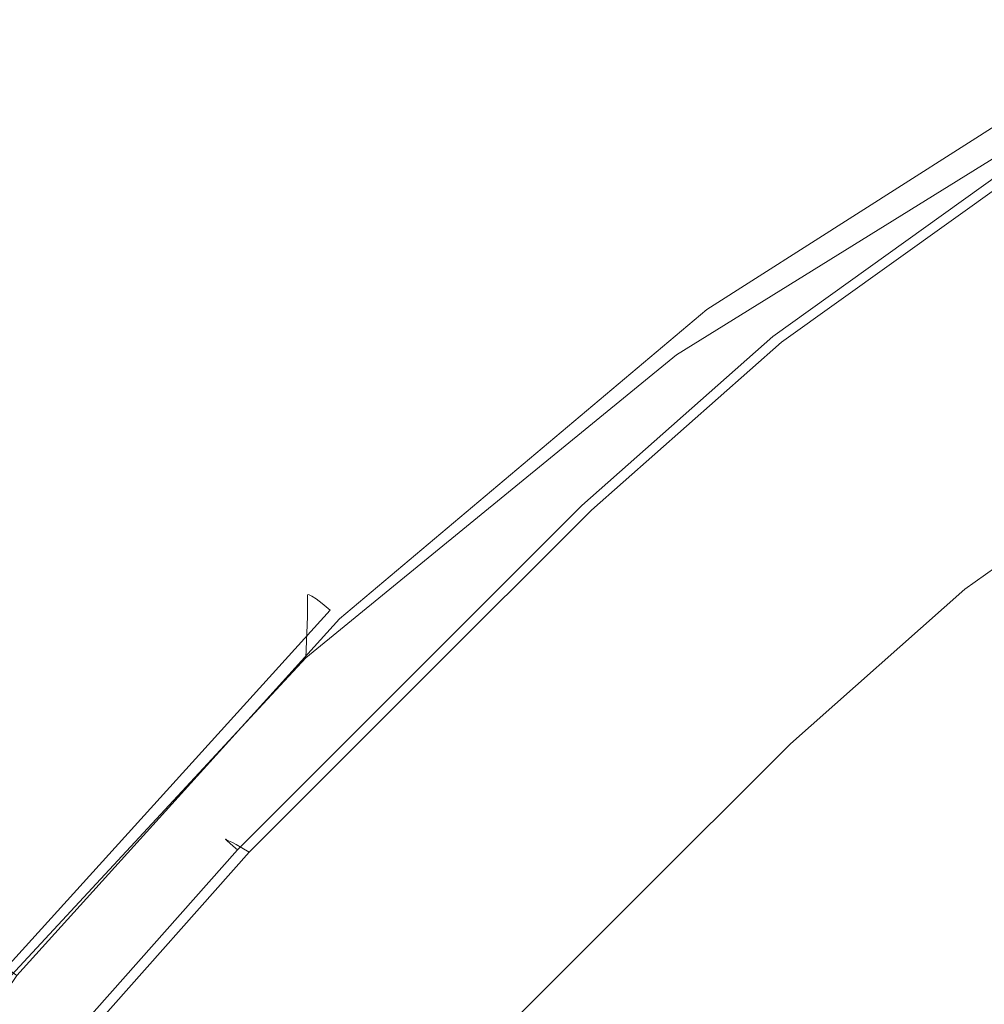
# Model space of a CAD drawing. Extents: x -104 to 106, y -152 to 0.
# Drawn here: x -18 to -12, y -39 to -33 of the extents above; entities that cross this region are included whole.
import ezdxf

# ---------------------------------------------------------------- set-up
doc = ezdxf.new("R2010")
doc.units = 0
doc.header["$LTSCALE"] = 500
doc.header["$MEASUREMENT"] = 0
doc.layers.add('NOVOTERM_CHROM', color=7, linetype='Continuous')

msp = doc.modelspace()

# ---------------------------------------------------------------- linework, layer by layer
at = {"layer": 'NOVOTERM_CHROM', "lineweight": 0}
for points, invisible_edges in [([(-13.9313, -34.6574, 47.7291), (-13.9335, -34.6609, 50.9263), (-11.4948, -33.1057, 51.0719), (-11.4929, -33.102, 47.9632)], 15), ([(-13.9335, -34.6609, 50.9263), (-13.9335, -34.6661, 53.8206), (-11.4948, -33.1114, 53.8861), (-11.4948, -33.1057, 51.0719)], 15), ([(-13.9335, -34.67, 55.9905), (-11.4948, -33.1157, 55.9964), (-11.4948, -33.1114, 53.8861), (-13.9335, -34.6661, 53.8206)], 15), ([(-13.9335, -34.6748, 57.6014), (-11.4948, -33.1208, 57.5634), (-11.4948, -33.1157, 55.9964), (-13.9335, -34.67, 55.9905)], 15), ([(-13.9335, -34.6748, 57.6014), (-13.9335, -34.6824, 58.8189), (-11.4948, -33.1291, 58.7477), (-11.4948, -33.1208, 57.5634)], 15), ([(-13.9335, -34.6824, 58.8189), (-13.9335, -34.6949, 59.8085), (-11.4948, -33.1427, 59.7101), (-11.4948, -33.1291, 58.7477)], 15), ([(-13.9335, -34.7146, 60.7358), (-11.4948, -33.1641, 60.6112), (-11.4948, -33.1427, 59.7101), (-13.9335, -34.6949, 59.8085)], 15), ([(-13.9313, -34.6574, 47.7291), (-11.4929, -33.102, 47.9632), (-11.4873, -33.1036, 44.9695), (-13.9245, -34.6586, 44.6509)], 15), ([(-13.9245, -34.6586, 44.6509), (-11.4873, -33.1036, 44.9695), (-11.4762, -33.114, 42.5004), (-13.911, -34.6677, 42.1132)], 15), ([(-13.8886, -34.6877, 40.5376), (-13.911, -34.6677, 42.1132), (-11.4762, -33.114, 42.5004), (-11.4576, -33.1365, 40.9653)], 15), ([(-13.8573, -34.7195, 39.6873), (-13.8886, -34.6877, 40.5376), (-11.4576, -33.1365, 40.9653), (-11.4317, -33.172, 40.1342)], 15), ([(-13.9335, -34.7382, 61.5807), (-11.4948, -33.1898, 61.4319), (-11.4948, -33.1641, 60.6112), (-13.9335, -34.7146, 60.7358)], 15), ([(-13.9335, -34.7382, 61.5807), (-13.9335, -34.7629, 62.3237), (-11.4948, -33.2166, 62.1533), (-11.4948, -33.1898, 61.4319)], 15), ([(-13.8573, -34.7195, 39.6873), (-11.4317, -33.172, 40.1342), (-11.3988, -33.2213, 39.777), (-13.8173, -34.7641, 39.325)], 15), ([(-13.9488, -35.0916, 63.8221), (-11.5024, -33.574, 63.6125), (-11.4948, -33.2601, 63.2216), (-13.9335, -34.8028, 63.4243)], 14), ([(-13.9335, -34.7629, 62.3237), (-13.9335, -34.7854, 62.9448), (-11.4948, -33.2411, 62.7562), (-11.4948, -33.2166, 62.1533)], 15), ([(-13.9335, -34.8028, 63.4243), (-11.4948, -33.2601, 63.2216), (-11.4948, -33.2411, 62.7562), (-13.9335, -34.7854, 62.9448)], 15), ([(-13.8173, -34.7641, 39.325), (-11.3988, -33.2213, 39.777), (-11.3591, -33.2852, 39.6635), (-13.7689, -34.8225, 39.2139)], 15), ([(-13.7121, -34.8956, 39.1169), (-13.7689, -34.8225, 39.2139), (-11.3591, -33.2852, 39.6635), (-11.3126, -33.3646, 39.5639)], 9), ([(-13.3256, -35.0907, 39.005), (-13.7121, -34.8956, 39.1169), (-11.3126, -33.3646, 39.5639), (-11.0537, -33.5911, 39.4422)], 15), ([(-13.9488, -35.0916, 63.8221), (-13.9948, -35.9282, 64.1983), (-11.5254, -34.4836, 63.992), (-11.5024, -33.574, 63.6125)], 15), ([(-13.3256, -35.0907, 39.005), (-11.0537, -33.5911, 39.4422), (-10.3767, -34.0961, 39.2629), (-12.2879, -35.515, 38.849)], 15), ([(-13.4339, -34.9071, 3.5901), (-13.4353, -34.9057, 9.8873), (-12.0745, -33.931, 9.8873), (-12.0732, -33.9325, 3.5901)], 15), ([(-13.4353, -34.9057, 9.8873), (-13.4353, -34.9057, 15.1754), (-12.0745, -33.931, 15.1754), (-12.0745, -33.931, 9.8873)], 15), ([(-13.4353, -34.9057, 20.3173), (-13.4353, -34.9057, 21.4891), (-12.0745, -33.931, 21.4891), (-12.0745, -33.931, 20.3173)], 15), ([(-13.4353, -34.9057, 21.4891), (-13.4353, -34.9057, 22.6066), (-12.0745, -33.931, 22.6066), (-12.0745, -33.931, 21.4891)], 15), ([(-13.4353, -34.9057, 20.3173), (-12.0745, -33.931, 20.3173), (-12.0745, -33.931, 18.4324), (-13.4353, -34.9057, 18.4324)], 15), ([(-13.4353, -34.9057, 18.4324), (-12.0745, -33.931, 18.4324), (-12.0745, -33.931, 15.1754), (-13.4353, -34.9057, 15.1754)], 15), ([(-13.4342, -34.9072, 26.3444), (-12.0735, -33.9325, 26.3444), (-12.0745, -33.931, 24.3288), (-13.4353, -34.9057, 24.3288)], 15), ([(-13.4353, -34.9057, 24.3288), (-12.0745, -33.931, 24.3288), (-12.0745, -33.931, 22.6066), (-13.4353, -34.9057, 22.6066)], 15), ([(-13.4342, -34.9072, 26.3444), (-13.431, -34.9115, 28.342), (-12.0706, -33.937, 28.342), (-12.0735, -33.9325, 26.3444)], 15), ([(-13.4339, -34.9071, 3.5901), (-12.0732, -33.9325, 3.5901), (-12.0693, -33.9371, -2.6944), (-13.4294, -34.9113, -2.6944)], 15), ([(-13.431, -34.9115, 28.342), (-13.4244, -34.9202, 30.0101), (-12.0647, -33.9462, 30.0101), (-12.0706, -33.937, 28.342)], 15), ([(-13.4294, -34.9113, -2.6944), (-12.0693, -33.9371, -2.6944), (-12.0614, -33.9464, -7.9445), (-13.4206, -34.9197, -7.9445)], 15), ([(-13.4134, -34.9346, 31.0375), (-12.0549, -33.9614, 31.0375), (-12.0647, -33.9462, 30.0101), (-13.4244, -34.9202, 30.0101)], 15), ([(-13.4058, -34.9336, -11.1382), (-13.4206, -34.9197, -7.9445), (-12.0614, -33.9464, -7.9445), (-12.0482, -33.9618, -11.1382)], 15), ([(-13.3978, -34.9552, 31.5819), (-12.0409, -33.9832, 31.5819), (-12.0549, -33.9614, 31.0375), (-13.4134, -34.9346, 31.0375)], 15), ([(-13.3851, -34.9538, -12.7857), (-13.4058, -34.9336, -11.1382), (-12.0482, -33.9618, -11.1382), (-12.0297, -33.9841, -12.7857)], 15), ([(-13.3978, -34.9552, 31.5819), (-13.3773, -34.9823, 31.801), (-12.0224, -34.0118, 31.801), (-12.0409, -33.9832, 31.5819)], 13), ([(-13.3851, -34.9538, -12.7857), (-12.0297, -33.9841, -12.7857), (-12.0059, -34.0139, -13.397), (-13.3584, -34.9811, -13.397)], 15), ([(-13.3773, -34.9823, 31.801), (-13.3515, -35.0163, 31.8526), (-11.9993, -34.0477, 31.8526), (-12.0224, -34.0118, 31.801)], 11), ([(-13.3584, -34.9811, -13.397), (-12.0059, -34.0139, -13.397), (-11.9767, -34.0519, -13.4823), (-13.3255, -35.0163, -13.4823)], 15), ([(-13.3201, -35.0576, 31.8946), (-11.9712, -34.0913, 31.8946), (-11.9993, -34.0477, 31.8526), (-13.3515, -35.0163, 31.8526)], 15), ([(-13.2864, -35.0601, -13.5515), (-13.3255, -35.0163, -13.4823), (-11.9767, -34.0519, -13.4823), (-11.942, -34.0988, -13.5515)], 9), ([(-13.2745, -35.1178, 31.9276), (-11.9303, -34.1549, 31.9276), (-11.9712, -34.0913, 31.8946), (-13.3201, -35.0576, 31.8946)], 15), ([(-13.1668, -35.1934, -13.6059), (-13.2864, -35.0601, -13.5515), (-11.942, -34.0988, -13.5515), (-11.8358, -34.2419, -13.6059)], 15), ([(-12.2879, -35.515, 38.849), (-10.3767, -34.0961, 39.2629), (-9.3855, -34.7815, 39.0531), (-10.2006, -36.0321, 38.6858)], 15), ([(-13.2745, -35.1178, 31.9276), (-13.2056, -35.2086, 31.9523), (-11.8685, -34.2508, 31.9523), (-11.9303, -34.1549, 31.9276)], 15), ([(-13.2056, -35.2086, 31.9523), (-13.1046, -35.3417, 31.9694), (-11.778, -34.3914, 31.9694), (-11.8685, -34.2508, 31.9523)], 15), ([(-13.1668, -35.1934, -13.6059), (-11.8358, -34.2419, -13.6059), (-11.5919, -34.5688, -13.6467), (-12.8923, -35.4972, -13.6467)], 15), ([(-12.9628, -35.5287, 31.9797), (-11.6508, -34.5889, 31.9797), (-11.778, -34.3914, 31.9694), (-13.1046, -35.3417, 31.9694)], 15), ([(-13.9948, -35.9282, 64.1983), (-14.0868, -37.5891, 64.6128), (-11.5714, -36.2894, 64.4233), (-11.5254, -34.4836, 63.992)], 15), ([(-12.8008, -35.7422, 31.9861), (-11.5055, -34.8144, 31.9861), (-11.6508, -34.5889, 31.9797), (-12.9628, -35.5287, 31.9797)], 15), ([(-12.8923, -35.4972, -13.6467), (-11.5919, -34.5688, -13.6467), (-11.1444, -35.1666, -13.675), (-12.3885, -36.0524, -13.675)], 15), ([(-16.1375, -36.5158, 47.4556), (-16.1401, -36.519, 50.7567), (-13.9335, -34.6609, 50.9263), (-13.9313, -34.6574, 47.7291)], 15), ([(-16.1401, -36.519, 50.7567), (-16.1401, -36.5237, 53.7453), (-13.9335, -34.6661, 53.8206), (-13.9335, -34.6609, 50.9263)], 15), ([(-16.1401, -36.5272, 55.9853), (-13.9335, -34.67, 55.9905), (-13.9335, -34.6661, 53.8206), (-16.1401, -36.5237, 53.7453)], 7), ([(-16.1375, -36.5158, 47.4556), (-13.9313, -34.6574, 47.7291), (-13.9245, -34.6586, 44.6509), (-16.1298, -36.5167, 44.2778)], 7), ([(-16.1298, -36.5167, 44.2778), (-13.9245, -34.6586, 44.6509), (-13.911, -34.6677, 42.1132), (-16.1142, -36.5243, 41.6593)], 7), ([(-16.0884, -36.5413, 40.036), (-16.1142, -36.5243, 41.6593), (-13.911, -34.6677, 42.1132), (-13.8886, -34.6877, 40.5376)], 15), ([(-16.1401, -36.5315, 57.648), (-13.9335, -34.6748, 57.6014), (-13.9335, -34.67, 55.9905), (-16.1401, -36.5272, 55.9853)], 7), ([(-16.1401, -36.5315, 57.648), (-16.1401, -36.5383, 58.9046), (-13.9335, -34.6824, 58.8189), (-13.9335, -34.6748, 57.6014)], 15), ([(-16.1401, -36.5383, 58.9046), (-16.1401, -36.5495, 59.9265), (-13.9335, -34.6949, 59.8085), (-13.9335, -34.6824, 58.8189)], 15), ([(-16.1401, -36.5671, 60.8847), (-13.9335, -34.7146, 60.7358), (-13.9335, -34.6949, 59.8085), (-16.1401, -36.5495, 59.9265)], 7), ([(-16.1401, -36.5883, 61.7586), (-13.9335, -34.7382, 61.5807), (-13.9335, -34.7146, 60.7358), (-16.1401, -36.5671, 60.8847)], 7), ([(-16.0523, -36.5688, 39.1628), (-16.0884, -36.5413, 40.036), (-13.8886, -34.6877, 40.5376), (-13.8573, -34.7195, 39.6873)], 15), ([(-16.0523, -36.5688, 39.1628), (-13.8573, -34.7195, 39.6873), (-13.8173, -34.7641, 39.325), (-16.006, -36.6078, 38.7945)], 7), ([(-16.1401, -36.5883, 61.7586), (-16.1401, -36.6104, 62.5274), (-13.9335, -34.7629, 62.3237), (-13.9335, -34.7382, 61.5807)], 15), ([(-16.1401, -36.6104, 62.5274), (-16.1401, -36.6306, 63.1703), (-13.9335, -34.7854, 62.9448), (-13.9335, -34.7629, 62.3237)], 15), ([(-16.1401, -36.6461, 63.6666), (-13.9335, -34.8028, 63.4243), (-13.9335, -34.7854, 62.9448), (-16.1401, -36.6306, 63.1703)], 7), ([(-16.006, -36.6078, 38.7945), (-13.8173, -34.7641, 39.325), (-13.7689, -34.8225, 39.2139), (-15.9498, -36.6596, 38.6859)], 15), ([(-16.1496, -36.8918, 64.0688), (-13.9488, -35.0916, 63.8221), (-13.9335, -34.8028, 63.4243), (-16.1401, -36.6461, 63.6666)], 6), ([(-15.8835, -36.7252, 38.5918), (-15.9498, -36.6596, 38.6859), (-13.7689, -34.8225, 39.2139), (-13.7121, -34.8956, 39.1169)], 13), ([(-12.8008, -35.7422, 31.9861), (-12.6394, -35.955, 31.9916), (-11.3608, -35.0391, 31.9916), (-11.5055, -34.8144, 31.9861)], 15), ([(-15.3931, -36.8944, 38.4878), (-15.8835, -36.7252, 38.5918), (-13.7121, -34.8956, 39.1169), (-13.3256, -35.0907, 39.005)], 15), ([(-13.4339, -34.9071, 3.5901), (-14.5721, -35.9161, 3.5901), (-14.5737, -35.9149, 9.8873), (-13.4353, -34.9057, 9.8873)], 15), ([(-13.4353, -34.9057, 9.8873), (-14.5737, -35.9149, 9.8873), (-14.5737, -35.9149, 15.1754), (-13.4353, -34.9057, 15.1754)], 15), ([(-13.4353, -34.9057, 20.3173), (-14.5737, -35.9149, 20.3173), (-14.5737, -35.9149, 21.4891), (-13.4353, -34.9057, 21.4891)], 15), ([(-13.4353, -34.9057, 21.4891), (-14.5737, -35.9149, 21.4891), (-14.5737, -35.9149, 22.6066), (-13.4353, -34.9057, 22.6066)], 15), ([(-13.4353, -34.9057, 20.3173), (-13.4353, -34.9057, 18.4324), (-14.5737, -35.9149, 18.4324), (-14.5737, -35.9149, 20.3173)], 15), ([(-13.4353, -34.9057, 18.4324), (-13.4353, -34.9057, 15.1754), (-14.5737, -35.9149, 15.1754), (-14.5737, -35.9149, 18.4324)], 15), ([(-13.4342, -34.9072, 26.3444), (-13.4353, -34.9057, 24.3288), (-14.5737, -35.9149, 24.3288), (-14.5725, -35.9163, 26.3444)], 15), ([(-13.4353, -34.9057, 24.3288), (-13.4353, -34.9057, 22.6066), (-14.5737, -35.9149, 22.6066), (-14.5737, -35.9149, 24.3288)], 15), ([(-13.4342, -34.9072, 26.3444), (-14.5725, -35.9163, 26.3444), (-14.5689, -35.9203, 28.342), (-13.431, -34.9115, 28.342)], 15), ([(-13.4339, -34.9071, 3.5901), (-13.4294, -34.9113, -2.6944), (-14.5672, -35.9198, -2.6944), (-14.5721, -35.9161, 3.5901)], 15), ([(-13.431, -34.9115, 28.342), (-14.5689, -35.9203, 28.342), (-14.5618, -35.9285, 30.0101), (-13.4244, -34.9202, 30.0101)], 15), ([(-13.4294, -34.9113, -2.6944), (-13.4206, -34.9197, -7.9445), (-14.5575, -35.9272, -7.9445), (-14.5672, -35.9198, -2.6944)], 15), ([(-13.4134, -34.9346, 31.0375), (-13.4244, -34.9202, 30.0101), (-14.5618, -35.9285, 30.0101), (-14.5499, -35.9421, 31.0375)], 15), ([(-13.4058, -34.9336, -11.1382), (-14.5414, -35.9395, -11.1382), (-14.5575, -35.9272, -7.9445), (-13.4206, -34.9197, -7.9445)], 15), ([(-13.3978, -34.9552, 31.5819), (-13.4134, -34.9346, 31.0375), (-14.5499, -35.9421, 31.0375), (-14.5329, -35.9615, 31.5819)], 15), ([(-13.3851, -34.9538, -12.7857), (-14.5187, -35.9576, -12.7857), (-14.5414, -35.9395, -11.1382), (-13.4058, -34.9336, -11.1382)], 15), ([(-13.3978, -34.9552, 31.5819), (-14.5329, -35.9615, 31.5819), (-14.5106, -35.987, 31.801), (-13.3773, -34.9823, 31.801)], 11), ([(-13.3851, -34.9538, -12.7857), (-13.3584, -34.9811, -13.397), (-14.4894, -35.9823, -13.397), (-14.5187, -35.9576, -12.7857)], 15), ([(-13.3773, -34.9823, 31.801), (-14.5106, -35.987, 31.801), (-14.4826, -36.019, 31.8526), (-13.3515, -35.0163, 31.8526)], 15), ([(-13.3584, -34.9811, -13.397), (-13.3255, -35.0163, -13.4823), (-14.4533, -36.0145, -13.4823), (-14.4894, -35.9823, -13.397)], 15), ([(-13.3201, -35.0576, 31.8946), (-13.3515, -35.0163, 31.8526), (-14.4826, -36.019, 31.8526), (-14.4485, -36.0579, 31.8946)], 15), ([(-13.2864, -35.0601, -13.5515), (-14.4105, -36.055, -13.5515), (-14.4533, -36.0145, -13.4823), (-13.3255, -35.0163, -13.4823)], 11), ([(-13.2745, -35.1178, 31.9276), (-13.3201, -35.0576, 31.8946), (-14.4485, -36.0579, 31.8946), (-14.3989, -36.1146, 31.9276)], 15), ([(-13.1668, -35.1934, -13.6059), (-14.2792, -36.1781, -13.6059), (-14.4105, -36.055, -13.5515), (-13.2864, -35.0601, -13.5515)], 15), ([(-12.6394, -35.955, 31.9916), (-12.4994, -36.1395, 31.9991), (-11.2353, -35.234, 31.9991), (-11.3608, -35.0391, 31.9916)], 15), ([(-16.1496, -36.8918, 64.0688), (-16.1783, -37.6021, 64.4296), (-13.9948, -35.9282, 64.1983), (-13.9488, -35.0916, 63.8221)], 15), ([(-15.3931, -36.8944, 38.4878), (-13.3256, -35.0907, 39.005), (-12.2879, -35.515, 38.849), (-14.0641, -37.2571, 38.3495)], 15), ([(-13.2745, -35.1178, 31.9276), (-14.3989, -36.1146, 31.9276), (-14.324, -36.2002, 31.9523), (-13.2056, -35.2086, 31.9523)], 15), ([(-13.1668, -35.1934, -13.6059), (-12.8923, -35.4972, -13.6467), (-13.9781, -36.458, -13.6467), (-14.2792, -36.1781, -13.6059)], 15), ([(-11.5811, -36.94, -13.692), (-12.3885, -36.0524, -13.675), (-11.1444, -35.1666, -13.675), (-10.4272, -36.1228, -13.692)], 15), ([(-13.2056, -35.2086, 31.9523), (-14.324, -36.2002, 31.9523), (-14.2144, -36.3255, 31.9694), (-13.1046, -35.3417, 31.9694)], 15), ([(-12.4015, -36.2685, 32.0116), (-11.1475, -35.3703, 32.0116), (-11.2353, -35.234, 31.9991), (-12.4994, -36.1395, 31.9991)], 15), ([(-12.9628, -35.5287, 31.9797), (-13.1046, -35.3417, 31.9694), (-14.2144, -36.3255, 31.9694), (-14.0602, -36.5016, 31.9797)], 15), ([(-12.3361, -36.3547, 32.0297), (-11.0889, -35.4613, 32.0297), (-11.1475, -35.3703, 32.0116), (-12.4015, -36.2685, 32.0116)], 15), ([(-12.3361, -36.3547, 32.0297), (-12.2936, -36.4108, 32.0538), (-11.0507, -35.5205, 32.0538), (-11.0889, -35.4613, 32.0297)], 15), ([(-14.0641, -37.2571, 38.3495), (-12.2879, -35.515, 38.849), (-10.2006, -36.0321, 38.6858), (-11.5629, -37.8963, 38.1527)], 15), ([(-12.8008, -35.7422, 31.9861), (-12.9628, -35.5287, 31.9797), (-14.0602, -36.5016, 31.9797), (-13.8842, -36.7028, 31.9861)], 15), ([(-12.8923, -35.4972, -13.6467), (-12.3885, -36.0524, -13.675), (-13.4254, -36.9692, -13.675), (-13.9781, -36.458, -13.6467)], 15), ([(-12.2936, -36.4108, 32.0538), (-12.2641, -36.4496, 32.0844), (-11.0244, -35.5615, 32.0844), (-11.0507, -35.5205, 32.0538)], 15), ([(-12.2382, -36.4838, 32.1222), (-11.0011, -35.5976, 32.1222), (-11.0244, -35.5615, 32.0844), (-12.2641, -36.4496, 32.0844)], 15), ([(-12.1694, -36.5744, 32.4909), (-10.9394, -35.6934, 32.4909), (-11.0011, -35.5976, 32.1222), (-12.2382, -36.4838, 32.1222)], 11), ([(-12.1694, -36.5744, 32.4909), (-12.0116, -36.7825, 33.5145), (-10.7979, -35.9131, 33.5145), (-10.9394, -35.6934, 32.4909)], 15), ([(-12.8008, -35.7422, 31.9861), (-13.8842, -36.7028, 31.9861), (-13.7089, -36.9032, 31.9916), (-12.6394, -35.955, 31.9916)], 15), ([(-16.1783, -37.6021, 64.4296), (-16.2893, -39.0521, 64.8124), (-14.0868, -37.5891, 64.6128), (-13.9948, -35.9282, 64.1983)], 15), ([(-14.5721, -35.9161, 3.5901), (-15.599, -36.9423, 3.5901), (-15.6008, -36.9413, 9.8873), (-14.5737, -35.9149, 9.8873)], 15), ([(-14.5737, -35.9149, 9.8873), (-15.6008, -36.9413, 9.8873), (-15.6008, -36.9413, 15.1754), (-14.5737, -35.9149, 15.1754)], 15), ([(-14.5737, -35.9149, 20.3173), (-15.6008, -36.9413, 20.3173), (-15.6008, -36.9413, 21.4891), (-14.5737, -35.9149, 21.4891)], 15), ([(-14.5737, -35.9149, 21.4891), (-15.6008, -36.9413, 21.4891), (-15.6008, -36.9413, 22.6066), (-14.5737, -35.9149, 22.6066)], 15), ([(-14.5737, -35.9149, 20.3173), (-14.5737, -35.9149, 18.4324), (-15.6008, -36.9413, 18.4324), (-15.6008, -36.9413, 20.3173)], 15), ([(-14.5737, -35.9149, 18.4324), (-14.5737, -35.9149, 15.1754), (-15.6008, -36.9413, 15.1754), (-15.6008, -36.9413, 18.4324)], 15), ([(-14.5725, -35.9163, 26.3444), (-14.5737, -35.9149, 24.3288), (-15.6008, -36.9413, 24.3288), (-15.5995, -36.9425, 26.3444)], 15), ([(-14.5737, -35.9149, 24.3288), (-14.5737, -35.9149, 22.6066), (-15.6008, -36.9413, 22.6066), (-15.6008, -36.9413, 24.3288)], 15), ([(-14.5725, -35.9163, 26.3444), (-15.5995, -36.9425, 26.3444), (-15.5957, -36.9464, 28.342), (-14.5689, -35.9203, 28.342)], 15), ([(-14.5721, -35.9161, 3.5901), (-14.5672, -35.9198, -2.6944), (-15.5938, -36.9455, -2.6944), (-15.599, -36.9423, 3.5901)], 15), ([(-14.5689, -35.9203, 28.342), (-15.5957, -36.9464, 28.342), (-15.588, -36.954, 30.0101), (-14.5618, -35.9285, 30.0101)], 15), ([(-14.5672, -35.9198, -2.6944), (-14.5575, -35.9272, -7.9445), (-15.5833, -36.952, -7.9445), (-15.5938, -36.9455, -2.6944)], 15), ([(-14.5499, -35.9421, 31.0375), (-14.5618, -35.9285, 30.0101), (-15.588, -36.954, 30.0101), (-15.5753, -36.9667, 31.0375)], 15), ([(-14.5414, -35.9395, -11.1382), (-15.5659, -36.9627, -11.1382), (-15.5833, -36.952, -7.9445), (-14.5575, -35.9272, -7.9445)], 15), ([(-14.5329, -35.9615, 31.5819), (-14.5499, -35.9421, 31.0375), (-15.5753, -36.9667, 31.0375), (-15.5571, -36.9849, 31.5819)], 15), ([(-14.5187, -35.9576, -12.7857), (-15.5413, -36.9786, -12.7857), (-15.5659, -36.9627, -11.1382), (-14.5414, -35.9395, -11.1382)], 15), ([(-12.6394, -35.955, 31.9916), (-13.7089, -36.9032, 31.9916), (-13.5568, -37.077, 31.9991), (-12.4994, -36.1395, 31.9991)], 15), ([(-14.5329, -35.9615, 31.5819), (-15.5571, -36.9849, 31.5819), (-15.5331, -37.0088, 31.801), (-14.5106, -35.987, 31.801)], 11), ([(-14.5187, -35.9576, -12.7857), (-14.4894, -35.9823, -13.397), (-15.5096, -37.0007, -13.397), (-15.5413, -36.9786, -12.7857)], 15), ([(-14.5106, -35.987, 31.801), (-15.5331, -37.0088, 31.801), (-15.5031, -37.0389, 31.8526), (-14.4826, -36.019, 31.8526)], 15), ([(-14.4894, -35.9823, -13.397), (-14.4533, -36.0145, -13.4823), (-15.4706, -37.0298, -13.4823), (-15.5096, -37.0007, -13.397)], 15), ([(-14.4485, -36.0579, 31.8946), (-14.4826, -36.019, 31.8526), (-15.5031, -37.0389, 31.8526), (-15.4666, -37.0753, 31.8946)], 15), ([(-14.4105, -36.055, -13.5515), (-15.4242, -37.0669, -13.5515), (-15.4706, -37.0298, -13.4823), (-14.4533, -36.0145, -13.4823)], 11), ([(-14.3989, -36.1146, 31.9276), (-14.4485, -36.0579, 31.8946), (-15.4666, -37.0753, 31.8946), (-15.4135, -37.1285, 31.9276)], 15), ([(-14.2792, -36.1781, -13.6059), (-15.2823, -37.1795, -13.6059), (-15.4242, -37.0669, -13.5515), (-14.4105, -36.055, -13.5515)], 15), ([(-11.5811, -36.94, -13.692), (-12.5398, -37.7859, -13.692), (-13.4254, -36.9692, -13.675), (-12.3885, -36.0524, -13.675)], 15), ([(-14.3989, -36.1146, 31.9276), (-15.4135, -37.1285, 31.9276), (-15.3332, -37.2086, 31.9523), (-14.324, -36.2002, 31.9523)], 15), ([(-14.2792, -36.1781, -13.6059), (-13.9781, -36.458, -13.6467), (-14.9565, -37.4353, -13.6467), (-15.2823, -37.1795, -13.6059)], 15), ([(-12.4015, -36.2685, 32.0116), (-12.4994, -36.1395, 31.9991), (-13.5568, -37.077, 31.9991), (-13.4505, -37.1985, 32.0116)], 15), ([(-14.324, -36.2002, 31.9523), (-15.3332, -37.2086, 31.9523), (-15.2157, -37.3261, 31.9694), (-14.2144, -36.3255, 31.9694)], 15), ([(-14.2401, -40.3509, 65.1257), (-11.6481, -39.2921, 64.9692), (-11.5714, -36.2894, 64.4233), (-14.0868, -37.5891, 64.6128)], 15), ([(-12.3361, -36.3547, 32.0297), (-12.4015, -36.2685, 32.0116), (-13.4505, -37.1985, 32.0116), (-13.3794, -37.2796, 32.0297)], 15), ([(-14.0602, -36.5016, 31.9797), (-14.2144, -36.3255, 31.9694), (-15.2157, -37.3261, 31.9694), (-15.0505, -37.4912, 31.9797)], 15), ([(-12.3361, -36.3547, 32.0297), (-13.3794, -37.2796, 32.0297), (-13.3332, -37.3325, 32.0538), (-12.2936, -36.4108, 32.0538)], 15), ([(-12.2936, -36.4108, 32.0538), (-13.3332, -37.3325, 32.0538), (-13.3012, -37.369, 32.0844), (-12.2641, -36.4496, 32.0844)], 15), ([(-13.9781, -36.458, -13.6467), (-13.4254, -36.9692, -13.675), (-14.3588, -37.9017, -13.675), (-14.9565, -37.4353, -13.6467)], 15), ([(-12.2382, -36.4838, 32.1222), (-12.2641, -36.4496, 32.0844), (-13.3012, -37.369, 32.0844), (-13.273, -37.4012, 32.1222)], 15), ([(-16.1375, -36.5158, 47.4556), (-18.0758, -38.6569, 47.1476), (-18.0786, -38.6598, 50.5667), (-16.1401, -36.519, 50.7567)], 7), ([(-16.1401, -36.519, 50.7567), (-18.0786, -38.6598, 50.5667), (-18.0786, -38.6639, 53.6621), (-16.1401, -36.5237, 53.7453)], 7), ([(-16.1401, -36.5272, 55.9853), (-16.1401, -36.5237, 53.7453), (-18.0786, -38.6639, 53.6621), (-18.0786, -38.6669, 55.9817)], 15), ([(-16.1401, -36.5315, 57.648), (-16.1401, -36.5272, 55.9853), (-18.0786, -38.6669, 55.9817), (-18.0786, -38.6706, 57.7031)], 15), ([(-16.1401, -36.5315, 57.648), (-18.0786, -38.6706, 57.7031), (-18.0786, -38.6765, 59.0042), (-16.1401, -36.5383, 58.9046)], 7), ([(-16.1401, -36.5383, 58.9046), (-18.0786, -38.6765, 59.0042), (-18.0786, -38.6862, 60.0627), (-16.1401, -36.5495, 59.9265)], 7), ([(-16.1375, -36.5158, 47.4556), (-16.1298, -36.5167, 44.2778), (-18.0672, -38.6574, 43.8569), (-18.0758, -38.6569, 47.1476)], 15), ([(-16.1298, -36.5167, 44.2778), (-16.1142, -36.5243, 41.6593), (-18.0499, -38.6634, 41.1468), (-18.0672, -38.6574, 43.8569)], 15), ([(-16.0884, -36.5413, 40.036), (-18.0212, -38.6771, 39.4693), (-18.0499, -38.6634, 41.1468), (-16.1142, -36.5243, 41.6593)], 7), ([(-13.8842, -36.7028, 31.9861), (-14.0602, -36.5016, 31.9797), (-15.0505, -37.4912, 31.9797), (-14.8618, -37.6797, 31.9861)], 15), ([(-12.1694, -36.5744, 32.4909), (-12.2382, -36.4838, 32.1222), (-13.273, -37.4012, 32.1222), (-13.1983, -37.4866, 32.4909)], 13), ([(-16.1401, -36.5671, 60.8847), (-16.1401, -36.5495, 59.9265), (-18.0786, -38.6862, 60.0627), (-18.0786, -38.7015, 61.0565)], 15), ([(-16.1401, -36.5883, 61.7586), (-16.1401, -36.5671, 60.8847), (-18.0786, -38.7015, 61.0565), (-18.0786, -38.7198, 61.9635)], 15), ([(-16.1401, -36.5883, 61.7586), (-18.0786, -38.7198, 61.9635), (-18.0786, -38.7389, 62.762), (-16.1401, -36.6104, 62.5274)], 7), ([(-16.0523, -36.5688, 39.1628), (-17.9811, -38.6998, 38.57), (-18.0212, -38.6771, 39.4693), (-16.0884, -36.5413, 40.036)], 7), ([(-16.0523, -36.5688, 39.1628), (-16.006, -36.6078, 38.7945), (-17.9294, -38.7327, 38.1946), (-17.9811, -38.6998, 38.57)], 13), ([(-12.1694, -36.5744, 32.4909), (-13.1983, -37.4866, 32.4909), (-13.0269, -37.6825, 33.5145), (-12.0116, -36.7825, 33.5145)], 15), ([(-16.1401, -36.6104, 62.5274), (-18.0786, -38.7389, 62.762), (-18.0786, -38.7564, 63.43), (-16.1401, -36.6306, 63.1703)], 7), ([(-16.1401, -36.6461, 63.6666), (-16.1401, -36.6306, 63.1703), (-18.0786, -38.7564, 63.43), (-18.0786, -38.7699, 63.9457)], 15), ([(-16.1496, -36.8918, 64.0688), (-16.1401, -36.6461, 63.6666), (-18.0786, -38.7699, 63.9457), (-18.0524, -38.9417, 64.3461)], 7), ([(-16.006, -36.6078, 38.7945), (-15.9498, -36.6596, 38.6859), (-17.8663, -38.777, 38.0885), (-17.9294, -38.7327, 38.1946)], 11), ([(-15.8835, -36.7252, 38.5918), (-17.7918, -38.8338, 37.9974), (-17.8663, -38.777, 38.0885), (-15.9498, -36.6596, 38.6859)], 11), ([(-13.8842, -36.7028, 31.9861), (-14.8618, -37.6797, 31.9861), (-14.6739, -37.8675, 31.9916), (-13.7089, -36.9032, 31.9916)], 15), ([(-15.3931, -36.8944, 38.4878), (-17.3242, -38.955, 37.9083), (-17.7918, -38.8338, 37.9974), (-15.8835, -36.7252, 38.5918)], 15), ([(-12.0116, -36.7825, 33.5145), (-13.0269, -37.6825, 33.5145), (-12.7084, -38.0465, 35.5167), (-11.7184, -37.169, 35.5167)], 15), ([(-16.1496, -36.8918, 64.0688), (-18.0524, -38.9417, 64.3461), (-17.9737, -39.4342, 64.6684), (-16.1783, -37.6021, 64.4296)], 15), ([(-15.3931, -36.8944, 38.4878), (-14.0641, -37.2571, 38.3495), (-16.0821, -39.1922, 37.8083), (-17.3242, -38.955, 37.9083)], 15), ([(-16.6279, -37.9676, 20.3173), (-16.6279, -37.9676, 21.4891), (-15.6008, -36.9413, 21.4891), (-15.6008, -36.9413, 20.3173)], 15), ([(-16.6279, -37.9676, 21.4891), (-16.6279, -37.9676, 22.6066), (-15.6008, -36.9413, 22.6066), (-15.6008, -36.9413, 21.4891)], 15), ([(-16.6279, -37.9676, 20.3173), (-15.6008, -36.9413, 20.3173), (-15.6008, -36.9413, 18.4324), (-16.6279, -37.9676, 18.4324)], 15), ([(-16.6279, -37.9676, 18.4324), (-15.6008, -36.9413, 18.4324), (-15.6008, -36.9413, 15.1754), (-16.6279, -37.9676, 15.1754)], 15), ([(-16.6265, -37.9688, 26.3444), (-15.5995, -36.9425, 26.3444), (-15.6008, -36.9413, 24.3288), (-16.6279, -37.9676, 24.3288)], 15), ([(-16.6279, -37.9676, 24.3288), (-15.6008, -36.9413, 24.3288), (-15.6008, -36.9413, 22.6066), (-16.6279, -37.9676, 22.6066)], 15), ([(-16.626, -37.9685, 3.5901), (-16.6279, -37.9676, 9.8873), (-15.6008, -36.9413, 9.8873), (-15.599, -36.9423, 3.5901)], 15), ([(-16.6279, -37.9676, 9.8873), (-16.6279, -37.9676, 15.1754), (-15.6008, -36.9413, 15.1754), (-15.6008, -36.9413, 9.8873)], 15), ([(-16.6265, -37.9688, 26.3444), (-16.6224, -37.9724, 28.342), (-15.5957, -36.9464, 28.342), (-15.5995, -36.9425, 26.3444)], 15), ([(-16.626, -37.9685, 3.5901), (-15.599, -36.9423, 3.5901), (-15.5938, -36.9455, -2.6944), (-16.6203, -37.9713, -2.6944)], 15), ([(-16.6224, -37.9724, 28.342), (-16.6143, -37.9795, 30.0101), (-15.588, -36.954, 30.0101), (-15.5957, -36.9464, 28.342)], 15), ([(-16.6203, -37.9713, -2.6944), (-15.5938, -36.9455, -2.6944), (-15.5833, -36.952, -7.9445), (-16.609, -37.9768, -7.9445)], 15), ([(-13.7089, -36.9032, 31.9916), (-14.6739, -37.8675, 31.9916), (-14.5109, -38.0304, 31.9991), (-13.5568, -37.077, 31.9991)], 15), ([(-10.622, -37.9938, -13.7033), (-11.4877, -38.7554, -13.7033), (-12.5398, -37.7859, -13.692), (-11.5811, -36.94, -13.692)], 15), ([(-16.6007, -37.9914, 31.0375), (-15.5753, -36.9667, 31.0375), (-15.588, -36.954, 30.0101), (-16.6143, -37.9795, 30.0101)], 15), ([(-16.5902, -37.9861, -11.1382), (-16.609, -37.9768, -7.9445), (-15.5833, -36.952, -7.9445), (-15.5659, -36.9627, -11.1382)], 15), ([(-16.5813, -38.0084, 31.5819), (-15.5571, -36.9849, 31.5819), (-15.5753, -36.9667, 31.0375), (-16.6007, -37.9914, 31.0375)], 15), ([(-16.5637, -38, -12.7857), (-16.5902, -37.9861, -11.1382), (-15.5659, -36.9627, -11.1382), (-15.5413, -36.9786, -12.7857)], 15), ([(-16.5813, -38.0084, 31.5819), (-16.5557, -38.0307, 31.801), (-15.5331, -37.0088, 31.801), (-15.5571, -36.9849, 31.5819)], 13), ([(-16.5637, -38, -12.7857), (-15.5413, -36.9786, -12.7857), (-15.5096, -37.0007, -13.397), (-16.5295, -38.0195, -13.397)], 15), ([(-16.5295, -38.0195, -13.397), (-15.5096, -37.0007, -13.397), (-15.4706, -37.0298, -13.4823), (-16.4876, -38.0456, -13.4823)], 15), ([(-12.5398, -37.7859, -13.692), (-13.4009, -38.6463, -13.692), (-14.3588, -37.9017, -13.675), (-13.4254, -36.9692, -13.675)], 15), ([(-16.5557, -38.0307, 31.801), (-16.5237, -38.0587, 31.8526), (-15.5031, -37.0389, 31.8526), (-15.5331, -37.0088, 31.801)], 15), ([(-16.4848, -38.0927, 31.8946), (-15.4666, -37.0753, 31.8946), (-15.5031, -37.0389, 31.8526), (-16.5237, -38.0587, 31.8526)], 15), ([(-16.4377, -38.0792, -13.5515), (-16.4876, -38.0456, -13.4823), (-15.4706, -37.0298, -13.4823), (-15.4242, -37.0669, -13.5515)], 13), ([(-16.428, -38.1423, 31.9276), (-15.4135, -37.1285, 31.9276), (-15.4666, -37.0753, 31.8946), (-16.4848, -38.0927, 31.8946)], 15), ([(-16.2851, -38.1813, -13.6059), (-16.4377, -38.0792, -13.5515), (-15.4242, -37.0669, -13.5515), (-15.2823, -37.1795, -13.6059)], 15), ([(-13.4505, -37.1985, 32.0116), (-13.5568, -37.077, 31.9991), (-14.5109, -38.0304, 31.9991), (-14.3969, -38.1442, 32.0116)], 15), ([(-16.428, -38.1423, 31.9276), (-16.3424, -38.2171, 31.9523), (-15.3332, -37.2086, 31.9523), (-15.4135, -37.1285, 31.9276)], 15), ([(-16.2851, -38.1813, -13.6059), (-15.2823, -37.1795, -13.6059), (-14.9565, -37.4353, -13.6467), (-15.9349, -38.4127, -13.6467)], 15), ([(-11.2436, -37.7948, 38.8216), (-11.7184, -37.169, 35.5167), (-12.7084, -38.0465, 35.5167), (-12.1925, -38.636, 38.8216)], 15), ([(-16.3424, -38.2171, 31.9523), (-16.217, -38.3267, 31.9694), (-15.2157, -37.3261, 31.9694), (-15.3332, -37.2086, 31.9523)], 15), ([(-13.3794, -37.2796, 32.0297), (-13.4505, -37.1985, 32.0116), (-14.3969, -38.1442, 32.0116), (-14.3208, -38.2203, 32.0297)], 15), ([(-14.0641, -37.2571, 38.3495), (-11.5629, -37.8963, 38.1527), (-14.0838, -39.8133, 37.62), (-16.0821, -39.1922, 37.8083)], 15), ([(-13.3794, -37.2796, 32.0297), (-14.3208, -38.2203, 32.0297), (-14.2712, -38.2698, 32.0538), (-13.3332, -37.3325, 32.0538)], 15), ([(-16.0407, -38.4807, 31.9797), (-15.0505, -37.4912, 31.9797), (-15.2157, -37.3261, 31.9694), (-16.217, -38.3267, 31.9694)], 15), ([(-13.3332, -37.3325, 32.0538), (-14.2712, -38.2698, 32.0538), (-14.237, -38.3041, 32.0844), (-13.3012, -37.369, 32.0844)], 15), ([(-13.273, -37.4012, 32.1222), (-13.3012, -37.369, 32.0844), (-14.237, -38.3041, 32.0844), (-14.2068, -38.3343, 32.1222)], 15), ([(-13.1983, -37.4866, 32.4909), (-13.273, -37.4012, 32.1222), (-14.2068, -38.3343, 32.1222), (-14.1267, -38.4143, 32.4909)], 13), ([(-15.9349, -38.4127, -13.6467), (-14.9565, -37.4353, -13.6467), (-14.3588, -37.9017, -13.675), (-15.2921, -38.8342, -13.675)], 15), ([(-15.8394, -38.6566, 31.9861), (-14.8618, -37.6797, 31.9861), (-15.0505, -37.4912, 31.9797), (-16.0407, -38.4807, 31.9797)], 15), ([(-13.1983, -37.4866, 32.4909), (-14.1267, -38.4143, 32.4909), (-13.9429, -38.5979, 33.5145), (-13.0269, -37.6825, 33.5145)], 15), ([(-16.5462, -41.5172, 65.2804), (-14.2401, -40.3509, 65.1257), (-14.0868, -37.5891, 64.6128), (-16.2893, -39.0521, 64.8124)], 15), ([(-16.1783, -37.6021, 64.4296), (-17.9737, -39.4342, 64.6684), (-18.0316, -40.5716, 64.9927), (-16.2893, -39.0521, 64.8124)], 15), ([(-15.8394, -38.6566, 31.9861), (-15.6389, -38.8318, 31.9916), (-14.6739, -37.8675, 31.9916), (-14.8618, -37.6797, 31.9861)], 15), ([(-13.0269, -37.6825, 33.5145), (-13.9429, -38.5979, 33.5145), (-13.6015, -38.9391, 35.5168), (-12.7084, -38.0465, 35.5167)], 15), ([(-11.4877, -38.7554, -13.7033), (-12.2629, -39.53, -13.7033), (-13.4009, -38.6463, -13.692), (-12.5398, -37.7859, -13.692)], 15), ([(-10.6326, -38.6003, 43.1035), (-11.2436, -37.7948, 38.8216), (-12.1925, -38.636, 38.8216), (-11.5287, -39.3946, 43.1035)], 15), ([(-15.6389, -38.8318, 31.9916), (-15.465, -38.9838, 31.9991), (-14.5109, -38.0304, 31.9991), (-14.6739, -37.8675, 31.9916)], 15), ([(-14.2619, -39.5066, -13.692), (-15.2921, -38.8342, -13.675), (-14.3588, -37.9017, -13.675), (-13.4009, -38.6463, -13.692)], 15), ([(-7.556, -38.8949, 37.8735), (-11.3479, -41.086, 37.2658), (-14.0838, -39.8133, 37.62), (-11.5629, -37.8963, 38.1527)], 15), ([(-17.6378, -39.1051, 20.3173), (-17.6378, -39.1051, 21.4891), (-16.6279, -37.9676, 21.4891), (-16.6279, -37.9676, 20.3173)], 11), ([(-17.6378, -39.1051, 21.4891), (-17.6378, -39.1051, 22.6066), (-16.6279, -37.9676, 22.6066), (-16.6279, -37.9676, 21.4891)], 11), ([(-17.6378, -39.1051, 20.3173), (-16.6279, -37.9676, 20.3173), (-16.6279, -37.9676, 18.4324), (-17.6378, -39.1051, 18.4324)], 13), ([(-17.6378, -39.1051, 18.4324), (-16.6279, -37.9676, 18.4324), (-16.6279, -37.9676, 15.1754), (-17.6378, -39.1051, 15.1754)], 13), ([(-17.6363, -39.1062, 26.3444), (-16.6265, -37.9688, 26.3444), (-16.6279, -37.9676, 24.3288), (-17.6378, -39.1051, 24.3288)], 13), ([(-17.6378, -39.1051, 24.3288), (-16.6279, -37.9676, 24.3288), (-16.6279, -37.9676, 22.6066), (-17.6378, -39.1051, 22.6066)], 13), ([(-17.6357, -39.1059, 3.5901), (-17.6378, -39.1051, 9.8873), (-16.6279, -37.9676, 9.8873), (-16.626, -37.9685, 3.5901)], 11), ([(-17.6378, -39.1051, 9.8873), (-17.6378, -39.1051, 15.1754), (-16.6279, -37.9676, 15.1754), (-16.6279, -37.9676, 9.8873)], 11), ([(-17.6363, -39.1062, 26.3444), (-17.632, -39.1095, 28.342), (-16.6224, -37.9724, 28.342), (-16.6265, -37.9688, 26.3444)], 11), ([(-17.6357, -39.1059, 3.5901), (-16.626, -37.9685, 3.5901), (-16.6203, -37.9713, -2.6944), (-17.6297, -39.1081, -2.6944)], 13), ([(-17.632, -39.1095, 28.342), (-17.6233, -39.116, 30.0101), (-16.6143, -37.9795, 30.0101), (-16.6224, -37.9724, 28.342)], 11), ([(-17.6297, -39.1081, -2.6944), (-16.6203, -37.9713, -2.6944), (-16.609, -37.9768, -7.9445), (-17.6176, -39.1127, -7.9445)], 13), ([(-17.6089, -39.127, 31.0375), (-16.6007, -37.9914, 31.0375), (-16.6143, -37.9795, 30.0101), (-17.6233, -39.116, 30.0101)], 13), ([(-17.5973, -39.1204, -11.1382), (-17.6176, -39.1127, -7.9445), (-16.609, -37.9768, -7.9445), (-16.5902, -37.9861, -11.1382)], 11), ([(-17.5883, -39.1426, 31.5819), (-16.5813, -38.0084, 31.5819), (-16.6007, -37.9914, 31.0375), (-17.6089, -39.127, 31.0375)], 13), ([(-17.569, -39.1321, -12.7857), (-17.5973, -39.1204, -11.1382), (-16.5902, -37.9861, -11.1382), (-16.5637, -38, -12.7857)], 11), ([(-17.569, -39.1321, -12.7857), (-16.5637, -38, -12.7857), (-16.5295, -38.0195, -13.397), (-17.5324, -39.1489, -13.397)], 13), ([(-17.5883, -39.1426, 31.5819), (-17.5612, -39.1631, 31.801), (-16.5557, -38.0307, 31.801), (-16.5813, -38.0084, 31.5819)], 9), ([(-17.5612, -39.1631, 31.801), (-17.5271, -39.1889, 31.8526), (-16.5237, -38.0587, 31.8526), (-16.5557, -38.0307, 31.801)], 15), ([(-17.5324, -39.1489, -13.397), (-16.5295, -38.0195, -13.397), (-16.4876, -38.0456, -13.4823), (-17.4875, -39.1717, -13.4823)], 13), ([(-17.4858, -39.2202, 31.8946), (-16.4848, -38.0927, 31.8946), (-16.5237, -38.0587, 31.8526), (-17.5271, -39.1889, 31.8526)], 15), ([(-17.4342, -39.2015, -13.5515), (-17.4875, -39.1717, -13.4823), (-16.4876, -38.0456, -13.4823), (-16.4377, -38.0792, -13.5515)], 13), ([(-15.3434, -39.09, 32.0116), (-14.3969, -38.1442, 32.0116), (-14.5109, -38.0304, 31.9991), (-15.465, -38.9838, 31.9991)], 15), ([(-12.1925, -38.636, 38.8216), (-12.7084, -38.0465, 35.5167), (-13.6015, -38.9391, 35.5168), (-13.0487, -39.4915, 38.8216)], 15), ([(-17.4256, -39.2658, 31.9276), (-16.428, -38.1423, 31.9276), (-16.4848, -38.0927, 31.8946), (-17.4858, -39.2202, 31.8946)], 15), ([(-17.2711, -39.2918, -13.6059), (-17.4342, -39.2015, -13.5515), (-16.4377, -38.0792, -13.5515), (-16.2851, -38.1813, -13.6059)], 15), ([(-17.4256, -39.2658, 31.9276), (-17.3347, -39.3347, 31.9523), (-16.3424, -38.2171, 31.9523), (-16.428, -38.1423, 31.9276)], 15), ([(-15.2622, -39.161, 32.0297), (-14.3208, -38.2203, 32.0297), (-14.3969, -38.1442, 32.0116), (-15.3434, -39.09, 32.0116)], 15), ([(-17.3347, -39.3347, 31.9523), (-17.2015, -39.4356, 31.9694), (-16.217, -38.3267, 31.9694), (-16.3424, -38.2171, 31.9523)], 15), ([(-17.2711, -39.2918, -13.6059), (-16.2851, -38.1813, -13.6059), (-15.9349, -38.4127, -13.6467), (-16.8968, -39.4961, -13.6467)], 15), ([(-15.2622, -39.161, 32.0297), (-15.2093, -39.2072, 32.0538), (-14.2712, -38.2698, 32.0538), (-14.3208, -38.2203, 32.0297)], 15), ([(-15.2093, -39.2072, 32.0538), (-15.1727, -39.2391, 32.0844), (-14.237, -38.3041, 32.0844), (-14.2712, -38.2698, 32.0538)], 15), ([(-17.0144, -39.5773, 31.9797), (-16.0407, -38.4807, 31.9797), (-16.217, -38.3267, 31.9694), (-17.2015, -39.4356, 31.9694)], 15), ([(-15.1405, -39.2673, 32.1222), (-14.2068, -38.3343, 32.1222), (-14.237, -38.3041, 32.0844), (-15.1727, -39.2391, 32.0844)], 15), ([(-15.0551, -39.342, 32.4909), (-14.1267, -38.4143, 32.4909), (-14.2068, -38.3343, 32.1222), (-15.1405, -39.2673, 32.1222)], 11), ([(-16.8968, -39.4961, -13.6467), (-15.9349, -38.4127, -13.6467), (-15.2921, -38.8342, -13.675), (-16.2098, -39.8677, -13.675)], 15), ([(-15.0551, -39.342, 32.4909), (-14.859, -39.5133, 33.5145), (-13.9429, -38.5979, 33.5145), (-14.1267, -38.4143, 32.4909)], 15), ([(-16.8007, -39.7392, 31.9861), (-15.8394, -38.6566, 31.9861), (-16.0407, -38.4807, 31.9797), (-17.0144, -39.5773, 31.9797)], 15), ([(-14.859, -39.5133, 33.5145), (-14.4947, -39.8316, 35.5168), (-13.6015, -38.9391, 35.5168), (-13.9429, -38.5979, 33.5145)], 15), ([(-11.5287, -39.3946, 43.1035), (-12.1925, -38.636, 38.8216), (-13.0487, -39.4915, 38.8216), (-12.3372, -40.2025, 43.1035)], 15), ([(-16.8007, -39.7392, 31.9861), (-16.5878, -39.9005, 31.9916), (-15.6389, -38.8318, 31.9916), (-15.8394, -38.6566, 31.9861)], 15), ([(-13.038, -40.3046, -13.7033), (-14.2619, -39.5066, -13.692), (-13.4009, -38.6463, -13.692), (-12.2629, -39.53, -13.7033)], 15), ([(-11.4877, -38.7554, -13.7033), (-10.4356, -39.7248, -13.7146), (-11.1249, -40.4137, -13.7146), (-12.2629, -39.53, -13.7033)], 15), ([(-17.7918, -38.8338, 37.9974), (-19.4016, -41.2019, 37.3427), (-19.4832, -41.1548, 37.4309), (-17.8663, -38.777, 38.0885)], 11), ([(-17.3242, -38.955, 37.9083), (-18.9516, -41.25, 37.2747), (-19.4016, -41.2019, 37.3427), (-17.7918, -38.8338, 37.9974)], 15), ([(-16.5878, -39.9005, 31.9916), (-16.4031, -40.0404, 31.9991), (-15.465, -38.9838, 31.9991), (-15.6389, -38.8318, 31.9916)], 15), ([(-15.1085, -40.4602, -13.692), (-16.2098, -39.8677, -13.675), (-15.2921, -38.8342, -13.675), (-14.2619, -39.5066, -13.692)], 15), ([(-13.9048, -40.3471, 38.8216), (-13.0487, -39.4915, 38.8216), (-13.6015, -38.9391, 35.5168), (-14.4947, -39.8316, 35.5168)], 15)]:
    msp.add_3dface(points, dxfattribs=dict(at, invisible_edges=invisible_edges))

doc.saveas('drawing.dxf')
